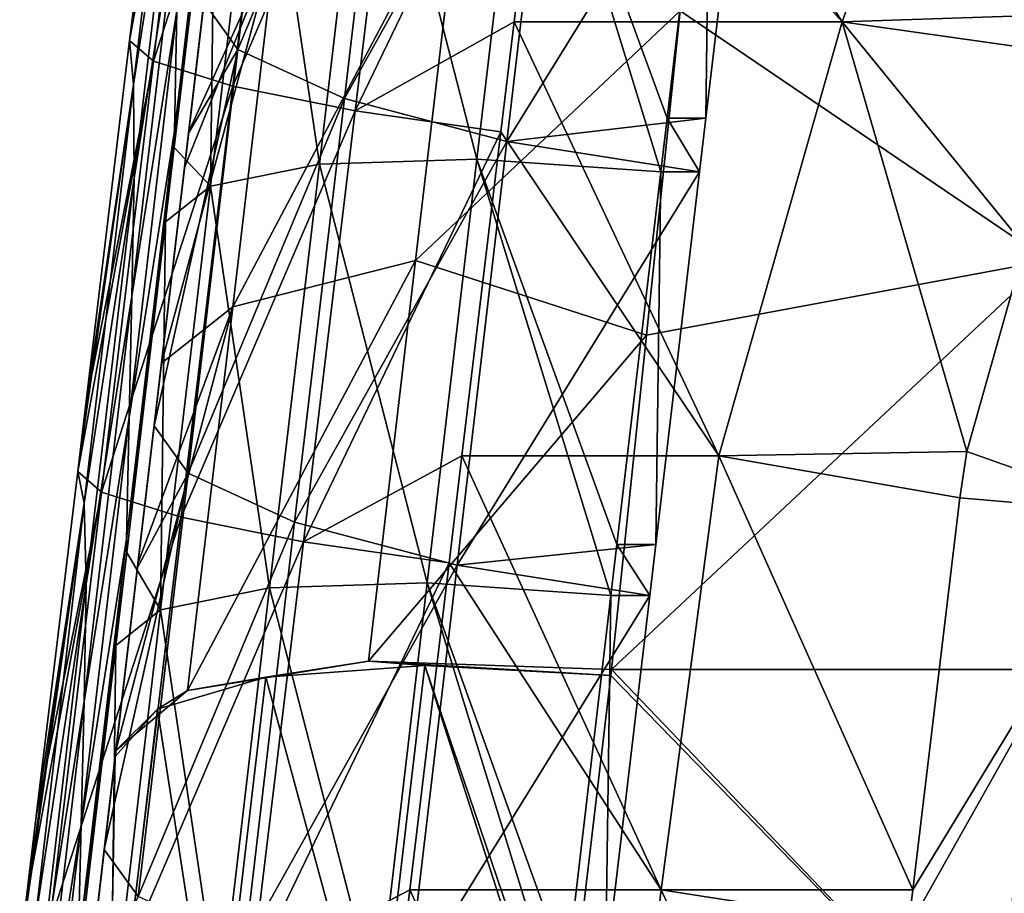
# Model space of a CAD drawing. Units: millimetres. Extents: x -115 to 115, y -15 to 105.
# Drawn here: x -84 to -76, y 78 to 85 of the extents above; entities that cross this region are included whole.
import ezdxf

# ---------------------------------------------------------------- set-up
doc = ezdxf.new("R2010")
doc.units = ezdxf.units.MM
doc.header["$LTSCALE"] = 65.185185
for name, color, linetype in [('14', 7, 'CONTINUOUS'), ('15', 7, 'CONTINUOUS'), ('172', 7, 'CONTINUOUS'), ('173', 7, 'CONTINUOUS'), ('175', 7, 'CONTINUOUS'), ('196', 7, 'CONTINUOUS'), ('237', 7, 'CONTINUOUS'), ('238', 7, 'CONTINUOUS'), ('239', 7, 'CONTINUOUS'), ('82', 7, 'CONTINUOUS'), ('83', 7, 'CONTINUOUS'), ('9', 7, 'CONTINUOUS'), ('99', 7, 'CONTINUOUS')]:
    doc.layers.add(name, color=color, linetype=linetype)

msp = doc.modelspace()

# ---------------------------------------------------------------- linework, layer by layer
at = {"layer": '14', "linetype": 'Continuous'}
for points in [[(-79.4527, 76.535, 103.2807), (-75.9685, 76.535, 103.2807), (-79.0769, 79.7289, 102.3516), (-79.4527, 76.535, 103.2807)], [(-79.0769, 79.7289, 102.3516), (-75.9685, 76.535, 103.2807), (-79.0713, 79.7764, 102.3378), (-79.0769, 79.7289, 102.3516)], [(-79.0713, 79.7764, 102.3378), (-75.9685, 76.535, 103.2807), (-75.7142, 79.7765, 102.3378), (-79.0713, 79.7764, 102.3378)], [(-75.9685, 76.535, 103.2807), (-72.4842, 76.535, 103.2807), (-75.7142, 79.7765, 102.3378), (-75.9685, 76.535, 103.2807)]]:
    msp.add_3dface(points, dxfattribs=at)
at = {"layer": '15', "linetype": 'Continuous'}
for points in [[(-75.5713, 86.1996, 99.7563), (-78.5215, 85.0524, 100.3288), (-75.5713, 83.052, 101.2062), (-75.5713, 86.1996, 99.7563)], [(-78.5215, 85.0524, 100.3288), (-78.7921, 82.4556, 101.4396), (-75.5713, 83.052, 101.2062), (-78.5215, 85.0524, 100.3288)], [(-79.0713, 79.7764, 102.3378), (-75.7142, 79.7765, 102.3378), (-75.5713, 83.052, 101.2062), (-79.0713, 79.7764, 102.3378)], [(-78.7921, 82.4556, 101.4396), (-79.0713, 79.7764, 102.3378), (-75.5713, 83.052, 101.2062), (-78.7921, 82.4556, 101.4396)]]:
    msp.add_3dface(points, dxfattribs=at)
at = {"layer": '172', "linetype": 'Continuous'}
for points in [[(-78.627, 84.1943, 21.327), (-78.3153, 84.1943, 21.327), (-78.2785, 87.1562, 20.65), (-78.627, 84.1943, 21.327)], [(-78.3153, 84.1943, 21.327), (-77.9668, 87.1562, 20.65), (-78.2785, 87.1562, 20.65), (-78.3153, 84.1943, 21.327)], [(-78.6777, 83.763, 21.4256), (-78.366, 83.763, 21.4256), (-78.627, 84.1943, 21.327), (-78.6777, 83.763, 21.4256)], [(-78.366, 83.763, 21.4256), (-78.3153, 84.1943, 21.327), (-78.627, 84.1943, 21.327), (-78.366, 83.763, 21.4256)], [(-79.0288, 80.7788, 22.1077), (-78.7171, 80.7788, 22.1077), (-78.6777, 83.763, 21.4256), (-79.0288, 80.7788, 22.1077)], [(-78.7171, 80.7788, 22.1077), (-78.366, 83.763, 21.4256), (-78.6777, 83.763, 21.4256), (-78.7171, 80.7788, 22.1077)], [(-79.0769, 80.3698, 22.2012), (-78.7652, 80.3698, 22.2012), (-79.0288, 80.7788, 22.1077), (-79.0769, 80.3698, 22.2012)], [(-78.7652, 80.3698, 22.2012), (-78.7171, 80.7788, 22.1077), (-79.0288, 80.7788, 22.1077), (-78.7652, 80.3698, 22.2012)], [(-79.4306, 77.3634, 22.8884), (-79.1189, 77.3634, 22.8884), (-79.0769, 80.3698, 22.2012), (-79.4306, 77.3634, 22.8884)], [(-79.1189, 77.3634, 22.8884), (-78.7652, 80.3698, 22.2012), (-79.0769, 80.3698, 22.2012), (-79.1189, 77.3634, 22.8884)]]:
    msp.add_3dface(points, dxfattribs=at)
at = {"layer": '173', "linetype": 'Continuous'}
for points in [[(-79.5424, 87.537, -3.9351), (-79.4334, 88.4427, -4.0457), (-77.224, 84.9651, -3.6207), (-79.5424, 87.537, -3.9351)], [(-79.4334, 88.4427, -4.0457), (-75.9797, 88.4427, -4.0457), (-77.224, 84.9651, -3.6207), (-79.4334, 88.4427, -4.0457)], [(-77.224, 84.9651, -3.6207), (-75.9797, 88.4427, -4.0457), (-74.6532, 85.052, -3.6313), (-77.224, 84.9651, -3.6207)], [(-79.8521, 84.9651, -3.6207), (-79.5424, 87.537, -3.9351), (-77.224, 84.9651, -3.6207), (-79.8521, 84.9651, -3.6207)], [(-77.224, 84.9651, -3.6207), (-74.6532, 85.052, -3.6313), (-74.9583, 84.6437, -3.5814), (-77.224, 84.9651, -3.6207)], [(-79.9581, 84.084, -3.513), (-79.8521, 84.9651, -3.6207), (-78.2117, 81.4874, -3.1956), (-79.9581, 84.084, -3.513)], [(-79.8521, 84.9651, -3.6207), (-77.224, 84.9651, -3.6207), (-78.2117, 81.4874, -3.1956), (-79.8521, 84.9651, -3.6207)], [(-78.2117, 81.4874, -3.1956), (-77.224, 84.9651, -3.6207), (-76.2239, 81.5233, -3.2), (-78.2117, 81.4874, -3.1956)], [(-77.224, 84.9651, -3.6207), (-74.9583, 84.6437, -3.5814), (-75.7586, 83.1685, -3.4011), (-77.224, 84.9651, -3.6207)], [(-76.2239, 81.5233, -3.2), (-77.224, 84.9651, -3.6207), (-75.7586, 83.1685, -3.4011), (-76.2239, 81.5233, -3.2)], [(-80.2708, 81.4874, -3.1956), (-79.9581, 84.084, -3.513), (-78.2117, 81.4874, -3.1956), (-80.2708, 81.4874, -3.1956)], [(-78.2117, 81.4874, -3.1956), (-76.2239, 81.5233, -3.2), (-76.2794, 81.1524, -3.1547), (-78.2117, 81.4874, -3.1956)], [(-80.2708, 81.4874, -3.1956), (-78.6736, 78.0098, -2.7706), (-80.3739, 80.6309, -3.0909), (-80.2708, 81.4874, -3.1956)], [(-80.2708, 81.4874, -3.1956), (-78.2117, 81.4874, -3.1956), (-78.6736, 78.0098, -2.7706), (-80.2708, 81.4874, -3.1956)], [(-78.6736, 78.0098, -2.7706), (-78.2117, 81.4874, -3.1956), (-76.6577, 78.0098, -2.7706), (-78.6736, 78.0098, -2.7706)], [(-78.2117, 81.4874, -3.1956), (-76.2794, 81.1524, -3.1547), (-76.6577, 78.0098, -2.7706), (-78.2117, 81.4874, -3.1956)], [(-80.6895, 78.0098, -2.7706), (-80.3739, 80.6309, -3.0909), (-78.6736, 78.0098, -2.7706), (-80.6895, 78.0098, -2.7706)], [(-80.6895, 78.0098, -2.7706), (-79.0923, 74.5322, -2.3455), (-80.7896, 77.1779, -2.6689), (-80.6895, 78.0098, -2.7706)], [(-80.6895, 78.0098, -2.7706), (-78.6736, 78.0098, -2.7706), (-79.0923, 74.5322, -2.3455), (-80.6895, 78.0098, -2.7706)], [(-79.0923, 74.5322, -2.3455), (-78.6736, 78.0098, -2.7706), (-77.0764, 74.5322, -2.3455), (-79.0923, 74.5322, -2.3455)], [(-78.6736, 78.0098, -2.7706), (-76.6577, 78.0098, -2.7706), (-76.6947, 77.7028, -2.7331), (-78.6736, 78.0098, -2.7706)], [(-77.0764, 74.5322, -2.3455), (-78.6736, 78.0098, -2.7706), (-76.6947, 77.7028, -2.7331), (-77.0764, 74.5322, -2.3455)]]:
    msp.add_3dface(points, dxfattribs=at)
at = {"layer": '175', "linetype": 'Continuous'}
for points in [[(-82.8931, 85.1596, -0.5002), (-82.9345, 84.8157, -0.4582), (-82.5089, 87.8152, 1.6672), (-82.8931, 85.1596, -0.5002)], [(-82.5089, 87.8152, 1.6672), (-82.9345, 84.8157, -0.4582), (-82.9033, 84.4626, 2.4335), (-82.5089, 87.8152, 1.6672)], [(-82.5089, 87.8152, 1.6672), (-82.9033, 84.4626, 2.4335), (-82.5162, 86.9643, 5.4506), (-82.5089, 87.8152, 1.6672)], [(-82.5757, 84.0906, 16.8742), (-82.1941, 87.2053, 16.7504), (-82.191, 87.3612, 16.1267), (-82.5757, 84.0906, 16.8742)], [(-82.5757, 84.0906, 16.8742), (-82.191, 87.3612, 16.1267), (-82.5553, 85.0538, 13.0652), (-82.5757, 84.0906, 16.8742)], [(-82.247, 86.7552, 16.8532), (-82.1941, 87.2053, 16.7504), (-82.5757, 84.0906, 16.8742), (-82.247, 86.7552, 16.8532)], [(-82.9033, 84.4626, 2.4335), (-82.8987, 83.7126, 6.1939), (-82.5162, 86.9643, 5.4506), (-82.9033, 84.4626, 2.4335)], [(-82.8987, 83.7126, 6.1939), (-82.5349, 86.0159, 9.2563), (-82.5162, 86.9643, 5.4506), (-82.8987, 83.7126, 6.1939)], [(-82.5759, 83.9595, 17.4923), (-82.247, 86.7552, 16.8532), (-82.5757, 84.0906, 16.8742), (-82.5759, 83.9595, 17.4923)], [(-82.9171, 82.7673, 9.9988), (-82.5553, 85.0538, 13.0652), (-82.5349, 86.0159, 9.2563), (-82.9171, 82.7673, 9.9988)], [(-82.9171, 82.7673, 9.9988), (-82.5349, 86.0159, 9.2563), (-82.8987, 83.7126, 6.1939), (-82.9171, 82.7673, 9.9988)], [(-82.9387, 81.7947, 13.8101), (-82.5757, 84.0906, 16.8742), (-82.5553, 85.0538, 13.0652), (-82.9387, 81.7947, 13.8101)], [(-82.9387, 81.7947, 13.8101), (-82.5553, 85.0538, 13.0652), (-82.9171, 82.7673, 9.9988), (-82.9387, 81.7947, 13.8101)], [(-82.9345, 84.8157, -0.4582), (-83.288, 81.8802, -0.0994), (-82.9033, 84.4626, 2.4335), (-82.9345, 84.8157, -0.4582)], [(-83.288, 81.8802, -0.0994), (-83.3503, 81.3627, -0.0361), (-82.9033, 84.4626, 2.4335), (-83.288, 81.8802, -0.0994)], [(-82.9033, 84.4626, 2.4335), (-83.3503, 81.3627, -0.0361), (-83.2978, 81.1101, 3.1998), (-82.9033, 84.4626, 2.4335)], [(-82.9033, 84.4626, 2.4335), (-83.2978, 81.1101, 3.1998), (-82.8987, 83.7126, 6.1939), (-82.9033, 84.4626, 2.4335)], [(-82.9605, 80.8199, 17.6218), (-82.5759, 83.9595, 17.4923), (-82.5757, 84.0906, 16.8742), (-82.9605, 80.8199, 17.6218)], [(-82.9605, 80.8199, 17.6218), (-82.5757, 84.0906, 16.8742), (-82.9387, 81.7947, 13.8101), (-82.9605, 80.8199, 17.6218)], [(-82.6462, 83.3621, 17.6288), (-82.5759, 83.9595, 17.4923), (-82.9605, 80.8199, 17.6218), (-82.6462, 83.3621, 17.6288)], [(-83.2978, 81.1101, 3.1998), (-83.2813, 80.4609, 6.9371), (-82.8987, 83.7126, 6.1939), (-83.2978, 81.1101, 3.1998)], [(-83.2813, 80.4609, 6.9371), (-82.9171, 82.7673, 9.9988), (-82.8987, 83.7126, 6.1939), (-83.2813, 80.4609, 6.9371)], [(-82.9578, 80.7136, 18.2342), (-82.6462, 83.3621, 17.6288), (-82.9605, 80.8199, 17.6218), (-82.9578, 80.7136, 18.2342)], [(-83.2993, 79.5187, 10.7414), (-82.9387, 81.7947, 13.8101), (-82.9171, 82.7673, 9.9988), (-83.2993, 79.5187, 10.7414)], [(-83.2993, 79.5187, 10.7414), (-82.9171, 82.7673, 9.9988), (-83.2813, 80.4609, 6.9371), (-83.2993, 79.5187, 10.7414)], [(-83.3221, 78.5356, 14.555), (-82.9605, 80.8199, 17.6218), (-82.9387, 81.7947, 13.8101), (-83.3221, 78.5356, 14.555)], [(-83.3221, 78.5356, 14.555), (-82.9387, 81.7947, 13.8101), (-83.2993, 79.5187, 10.7414), (-83.3221, 78.5356, 14.555)], [(-83.3503, 81.3627, -0.0361), (-83.6828, 78.6008, 0.3015), (-83.2978, 81.1101, 3.1998), (-83.3503, 81.3627, -0.0361)], [(-83.766, 77.9096, 0.3859), (-83.8153, 77.5, 0.436), (-83.2978, 81.1101, 3.1998), (-83.766, 77.9096, 0.3859)], [(-83.2978, 81.1101, 3.1998), (-83.8153, 77.5, 0.436), (-83.6922, 77.7576, 3.9661), (-83.2978, 81.1101, 3.1998)], [(-83.6828, 78.6008, 0.3015), (-83.766, 77.9096, 0.3859), (-83.2978, 81.1101, 3.1998), (-83.6828, 78.6008, 0.3015)], [(-83.2978, 81.1101, 3.1998), (-83.6922, 77.7576, 3.9661), (-83.2813, 80.4609, 6.9371), (-83.2978, 81.1101, 3.1998)], [(-83.3453, 77.5493, 18.3694), (-82.9578, 80.7136, 18.2342), (-82.9605, 80.8199, 17.6218), (-83.3453, 77.5493, 18.3694)], [(-83.3453, 77.5493, 18.3694), (-82.9605, 80.8199, 17.6218), (-83.3221, 78.5356, 14.555), (-83.3453, 77.5493, 18.3694)], [(-83.0454, 79.9689, 18.4044), (-82.9578, 80.7136, 18.2342), (-83.3453, 77.5493, 18.3694), (-83.0454, 79.9689, 18.4044)], [(-83.6922, 77.7576, 3.9661), (-83.6639, 77.2091, 7.6804), (-83.2813, 80.4609, 6.9371), (-83.6922, 77.7576, 3.9661)], [(-83.6639, 77.2091, 7.6804), (-83.2993, 79.5187, 10.7414), (-83.2813, 80.4609, 6.9371), (-83.6639, 77.2091, 7.6804)], [(-83.3397, 77.4678, 18.9761), (-83.0454, 79.9689, 18.4044), (-83.3453, 77.5493, 18.3694), (-83.3397, 77.4678, 18.9761)], [(-83.6815, 76.2701, 11.4839), (-83.3221, 78.5356, 14.555), (-83.2993, 79.5187, 10.7414), (-83.6815, 76.2701, 11.4839)], [(-83.6815, 76.2701, 11.4839), (-83.2993, 79.5187, 10.7414), (-83.6639, 77.2091, 7.6804), (-83.6815, 76.2701, 11.4839)], [(-83.7055, 75.2765, 15.3), (-83.3453, 77.5493, 18.3694), (-83.3221, 78.5356, 14.555), (-83.7055, 75.2765, 15.3)], [(-83.7055, 75.2765, 15.3), (-83.3221, 78.5356, 14.555), (-83.6815, 76.2701, 11.4839), (-83.7055, 75.2765, 15.3)]]:
    msp.add_3dface(points, dxfattribs=at)
at = {"layer": '196', "linetype": 'Continuous'}
for points in [[(-81.8874, 87.0415, 18.2909), (-81.4132, 83.8241, 20.2848), (-81.014, 87.2173, 19.5092), (-81.8874, 87.0415, 18.2909)], [(-81.4132, 83.8241, 20.2848), (-80.1503, 83.8642, 21.1104), (-81.014, 87.2173, 19.5092), (-81.4132, 83.8241, 20.2848)], [(-81.014, 87.2173, 19.5092), (-80.1503, 83.8642, 21.1104), (-79.7511, 87.2574, 20.3348), (-81.014, 87.2173, 19.5092)], [(-80.1503, 83.8642, 21.1104), (-78.6777, 83.763, 21.4256), (-79.7511, 87.2574, 20.3348), (-80.1503, 83.8642, 21.1104)], [(-78.6777, 83.763, 21.4256), (-78.627, 84.1943, 21.327), (-79.7511, 87.2574, 20.3348), (-78.6777, 83.763, 21.4256)], [(-78.627, 84.1943, 21.327), (-78.2785, 87.1562, 20.65), (-79.7511, 87.2574, 20.3348), (-78.627, 84.1943, 21.327)], [(-82.247, 86.7552, 16.8532), (-82.2866, 83.6484, 19.0665), (-81.8874, 87.0415, 18.2909), (-82.247, 86.7552, 16.8532)], [(-82.2866, 83.6484, 19.0665), (-81.4132, 83.8241, 20.2848), (-81.8874, 87.0415, 18.2909), (-82.2866, 83.6484, 19.0665)], [(-82.247, 86.7552, 16.8532), (-82.5759, 83.9595, 17.4923), (-82.2866, 83.6484, 19.0665), (-82.247, 86.7552, 16.8532)], [(-82.5759, 83.9595, 17.4923), (-82.6462, 83.3621, 17.6288), (-82.2866, 83.6484, 19.0665), (-82.5759, 83.9595, 17.4923)], [(-82.2866, 83.6484, 19.0665), (-81.8124, 80.4309, 21.0604), (-81.4132, 83.8241, 20.2848), (-82.2866, 83.6484, 19.0665)], [(-81.8124, 80.4309, 21.0604), (-80.5495, 80.471, 21.8859), (-81.4132, 83.8241, 20.2848), (-81.8124, 80.4309, 21.0604)], [(-81.4132, 83.8241, 20.2848), (-80.5495, 80.471, 21.8859), (-80.1503, 83.8642, 21.1104), (-81.4132, 83.8241, 20.2848)], [(-80.5495, 80.471, 21.8859), (-79.0769, 80.3698, 22.2012), (-80.1503, 83.8642, 21.1104), (-80.5495, 80.471, 21.8859)], [(-79.0769, 80.3698, 22.2012), (-79.0288, 80.7788, 22.1077), (-80.1503, 83.8642, 21.1104), (-79.0769, 80.3698, 22.2012)], [(-79.0288, 80.7788, 22.1077), (-78.6777, 83.763, 21.4256), (-80.1503, 83.8642, 21.1104), (-79.0288, 80.7788, 22.1077)], [(-82.6462, 83.3621, 17.6288), (-82.6858, 80.2552, 19.8421), (-82.2866, 83.6484, 19.0665), (-82.6462, 83.3621, 17.6288)], [(-82.6858, 80.2552, 19.8421), (-81.8124, 80.4309, 21.0604), (-82.2866, 83.6484, 19.0665), (-82.6858, 80.2552, 19.8421)], [(-82.6462, 83.3621, 17.6288), (-82.9578, 80.7136, 18.2342), (-82.6858, 80.2552, 19.8421), (-82.6462, 83.3621, 17.6288)], [(-82.9578, 80.7136, 18.2342), (-83.0454, 79.9689, 18.4044), (-82.6858, 80.2552, 19.8421), (-82.9578, 80.7136, 18.2342)], [(-82.6858, 80.2552, 19.8421), (-82.2116, 77.0377, 21.836), (-81.8124, 80.4309, 21.0604), (-82.6858, 80.2552, 19.8421)], [(-82.2116, 77.0377, 21.836), (-80.9487, 77.0779, 22.6615), (-81.8124, 80.4309, 21.0604), (-82.2116, 77.0377, 21.836)], [(-81.8124, 80.4309, 21.0604), (-80.9487, 77.0779, 22.6615), (-80.5495, 80.471, 21.8859), (-81.8124, 80.4309, 21.0604)], [(-80.9487, 77.0779, 22.6615), (-79.4761, 76.9767, 22.9768), (-80.5495, 80.471, 21.8859), (-80.9487, 77.0779, 22.6615)], [(-79.4761, 76.9767, 22.9768), (-79.4306, 77.3634, 22.8884), (-80.5495, 80.471, 21.8859), (-79.4761, 76.9767, 22.9768)], [(-79.4306, 77.3634, 22.8884), (-79.0769, 80.3698, 22.2012), (-80.5495, 80.471, 21.8859), (-79.4306, 77.3634, 22.8884)], [(-83.0454, 79.9689, 18.4044), (-83.085, 76.862, 20.6176), (-82.6858, 80.2552, 19.8421), (-83.0454, 79.9689, 18.4044)], [(-83.085, 76.862, 20.6176), (-82.2116, 77.0377, 21.836), (-82.6858, 80.2552, 19.8421), (-83.085, 76.862, 20.6176)], [(-83.0454, 79.9689, 18.4044), (-83.3397, 77.4678, 18.9761), (-83.085, 76.862, 20.6176), (-83.0454, 79.9689, 18.4044)]]:
    msp.add_3dface(points, dxfattribs=at)
at = {"layer": '237', "linetype": 'Continuous'}
for points in [[(-76.6577, 78.0098, -2.7706), (-76.2794, 81.1524, -3.1547), (-74.8248, 81.0262, -2.7544), (-76.6577, 78.0098, -2.7706)], [(-76.6947, 77.7028, -2.7331), (-76.6577, 78.0098, -2.7706), (-74.8248, 81.0262, -2.7544), (-76.6947, 77.7028, -2.7331)], [(-75.5826, 77.5972, -2.5016), (-76.6947, 77.7028, -2.7331), (-74.8248, 81.0262, -2.7544), (-75.5826, 77.5972, -2.5016)]]:
    msp.add_3dface(points, dxfattribs=at)
at = {"layer": '238', "linetype": 'Continuous'}
for points in [[(-76.2239, 81.5233, -3.2), (-75.7586, 83.1685, -3.4011), (-74.8248, 81.0262, -2.7544), (-76.2239, 81.5233, -3.2)], [(-76.2794, 81.1524, -3.1547), (-76.2239, 81.5233, -3.2), (-74.8248, 81.0262, -2.7544), (-76.2794, 81.1524, -3.1547)]]:
    msp.add_3dface(points, dxfattribs=at)
at = {"layer": '239', "linetype": 'Continuous'}
for points in [[(-82.9345, 84.8157, -0.4582), (-82.8931, 85.1596, -0.5002), (-82.3277, 88.1024, -2.0534), (-82.9345, 84.8157, -0.4582)], [(-82.9345, 84.8157, -0.4582), (-82.3277, 88.1024, -2.0534), (-82.7434, 84.6493, -1.6313), (-82.9345, 84.8157, -0.4582)], [(-82.3277, 88.1024, -2.0534), (-81.6908, 87.9037, -3.0511), (-82.7434, 84.6493, -1.6313), (-82.3277, 88.1024, -2.0534)], [(-82.7434, 84.6493, -1.6313), (-81.6908, 87.9037, -3.0511), (-82.1065, 84.4507, -2.629), (-82.7434, 84.6493, -1.6313)], [(-81.6908, 87.9037, -3.0511), (-80.71, 87.7047, -3.7137), (-82.1065, 84.4507, -2.629), (-81.6908, 87.9037, -3.0511)], [(-82.1065, 84.4507, -2.629), (-80.71, 87.7047, -3.7137), (-81.1258, 84.2516, -3.2916), (-82.1065, 84.4507, -2.629)], [(-80.71, 87.7047, -3.7137), (-79.5424, 87.537, -3.9351), (-81.1258, 84.2516, -3.2916), (-80.71, 87.7047, -3.7137)], [(-79.5424, 87.537, -3.9351), (-79.8521, 84.9651, -3.6207), (-81.1258, 84.2516, -3.2916), (-79.5424, 87.537, -3.9351)], [(-79.8521, 84.9651, -3.6207), (-79.9581, 84.084, -3.513), (-81.1258, 84.2516, -3.2916), (-79.8521, 84.9651, -3.6207)], [(-83.288, 81.8802, -0.0994), (-82.9345, 84.8157, -0.4582), (-82.7434, 84.6493, -1.6313), (-83.288, 81.8802, -0.0994)], [(-83.3503, 81.3627, -0.0361), (-83.288, 81.8802, -0.0994), (-82.7434, 84.6493, -1.6313), (-83.3503, 81.3627, -0.0361)], [(-83.3503, 81.3627, -0.0361), (-82.7434, 84.6493, -1.6313), (-83.1592, 81.1963, -1.2093), (-83.3503, 81.3627, -0.0361)], [(-82.7434, 84.6493, -1.6313), (-82.1065, 84.4507, -2.629), (-83.1592, 81.1963, -1.2093), (-82.7434, 84.6493, -1.6313)], [(-83.1592, 81.1963, -1.2093), (-82.1065, 84.4507, -2.629), (-82.5223, 80.9976, -2.207), (-83.1592, 81.1963, -1.2093)], [(-82.1065, 84.4507, -2.629), (-81.1258, 84.2516, -3.2916), (-82.5223, 80.9976, -2.207), (-82.1065, 84.4507, -2.629)], [(-82.5223, 80.9976, -2.207), (-81.1258, 84.2516, -3.2916), (-81.5415, 80.7986, -2.8696), (-82.5223, 80.9976, -2.207)], [(-81.1258, 84.2516, -3.2916), (-79.9581, 84.084, -3.513), (-81.5415, 80.7986, -2.8696), (-81.1258, 84.2516, -3.2916)], [(-79.9581, 84.084, -3.513), (-80.2708, 81.4874, -3.1956), (-81.5415, 80.7986, -2.8696), (-79.9581, 84.084, -3.513)], [(-80.2708, 81.4874, -3.1956), (-80.3739, 80.6309, -3.0909), (-81.5415, 80.7986, -2.8696), (-80.2708, 81.4874, -3.1956)], [(-83.6828, 78.6008, 0.3015), (-83.3503, 81.3627, -0.0361), (-83.1592, 81.1963, -1.2093), (-83.6828, 78.6008, 0.3015)], [(-83.766, 77.9096, 0.3859), (-83.6828, 78.6008, 0.3015), (-83.1592, 81.1963, -1.2093), (-83.766, 77.9096, 0.3859)], [(-83.766, 77.9096, 0.3859), (-83.1592, 81.1963, -1.2093), (-83.5749, 77.7432, -0.7872), (-83.766, 77.9096, 0.3859)], [(-83.1592, 81.1963, -1.2093), (-82.5223, 80.9976, -2.207), (-83.5749, 77.7432, -0.7872), (-83.1592, 81.1963, -1.2093)], [(-83.5749, 77.7432, -0.7872), (-82.5223, 80.9976, -2.207), (-82.938, 77.5446, -1.7849), (-83.5749, 77.7432, -0.7872)], [(-82.5223, 80.9976, -2.207), (-81.5415, 80.7986, -2.8696), (-82.938, 77.5446, -1.7849), (-82.5223, 80.9976, -2.207)], [(-82.938, 77.5446, -1.7849), (-81.5415, 80.7986, -2.8696), (-81.9573, 77.3455, -2.4475), (-82.938, 77.5446, -1.7849)], [(-81.5415, 80.7986, -2.8696), (-80.3739, 80.6309, -3.0909), (-81.9573, 77.3455, -2.4475), (-81.5415, 80.7986, -2.8696)], [(-80.3739, 80.6309, -3.0909), (-80.6895, 78.0098, -2.7706), (-81.9573, 77.3455, -2.4475), (-80.3739, 80.6309, -3.0909)], [(-80.6895, 78.0098, -2.7706), (-80.7896, 77.1779, -2.6689), (-81.9573, 77.3455, -2.4475), (-80.6895, 78.0098, -2.7706)]]:
    msp.add_3dface(points, dxfattribs=at)
at = {"layer": '82', "linetype": 'Continuous'}
for points in [[(-81.7603, 85.6358, 97.9612), (-82.1079, 82.6807, 99.3209), (-80.2791, 86.1369, 99.2564), (-81.7603, 85.6358, 97.9612)], [(-80.2791, 86.1369, 99.2564), (-82.1079, 82.6807, 99.3209), (-80.642, 83.0523, 100.6757), (-80.2791, 86.1369, 99.2564)], [(-78.5215, 85.0524, 100.3288), (-80.2791, 86.1369, 99.2564), (-80.642, 83.0523, 100.6757), (-78.5215, 85.0524, 100.3288)], [(-82.2513, 85.8637, 95.6372), (-82.4606, 84.0847, 96.5799), (-81.7603, 85.6358, 97.9612), (-82.2513, 85.8637, 95.6372)], [(-82.4942, 83.7994, 96.7176), (-82.6789, 82.2295, 97.4128), (-81.7603, 85.6358, 97.9612), (-82.4942, 83.7994, 96.7176)], [(-81.7603, 85.6358, 97.9612), (-82.6789, 82.2295, 97.4128), (-82.1079, 82.6807, 99.3209), (-81.7603, 85.6358, 97.9612)], [(-82.4606, 84.0847, 96.5799), (-82.4942, 83.7994, 96.7176), (-81.7603, 85.6358, 97.9612), (-82.4606, 84.0847, 96.5799)], [(-78.7921, 82.4556, 101.4396), (-78.5215, 85.0524, 100.3288), (-80.642, 83.0523, 100.6757), (-78.7921, 82.4556, 101.4396)], [(-82.1079, 82.6807, 99.3209), (-82.4695, 79.6074, 100.382), (-80.642, 83.0523, 100.6757), (-82.1079, 82.6807, 99.3209)], [(-80.642, 83.0523, 100.6757), (-82.4695, 79.6074, 100.382), (-81.0193, 79.8444, 101.7834), (-80.642, 83.0523, 100.6757)], [(-78.7921, 82.4556, 101.4396), (-80.642, 83.0523, 100.6757), (-81.0193, 79.8444, 101.7834), (-78.7921, 82.4556, 101.4396)], [(-82.8676, 80.6252, 98.0194), (-83.0439, 79.1266, 98.497), (-82.1079, 82.6807, 99.3209), (-82.8676, 80.6252, 98.0194)], [(-82.1079, 82.6807, 99.3209), (-83.0439, 79.1266, 98.497), (-82.4695, 79.6074, 100.382), (-82.1079, 82.6807, 99.3209)], [(-82.6789, 82.2295, 97.4128), (-82.8676, 80.6252, 98.0194), (-82.1079, 82.6807, 99.3209), (-82.6789, 82.2295, 97.4128)], [(-79.0713, 79.7764, 102.3378), (-78.7921, 82.4556, 101.4396), (-81.0193, 79.8444, 101.7834), (-79.0713, 79.7764, 102.3378)]]:
    msp.add_3dface(points, dxfattribs=at)
at = {"layer": '83', "linetype": 'Continuous'}
for points in [[(-81.0193, 79.8444, 101.7834), (-82.4695, 79.6074, 100.382), (-81.8412, 79.7144, 101.1834), (-81.0193, 79.8444, 101.7834)], [(-81.0193, 79.8444, 101.7834), (-81.8412, 79.7144, 101.1834), (-80.568, 79.8091, 102.024), (-81.0193, 79.8444, 101.7834)], [(-81.8412, 79.7144, 101.1834), (-80.9612, 76.4664, 102.9965), (-80.568, 79.8091, 102.024), (-81.8412, 79.7144, 101.1834)], [(-79.0769, 79.7289, 102.3516), (-79.0713, 79.7764, 102.3378), (-81.0193, 79.8444, 101.7834), (-79.0769, 79.7289, 102.3516)], [(-79.0769, 79.7289, 102.3516), (-81.0193, 79.8444, 101.7834), (-80.568, 79.8091, 102.024), (-79.0769, 79.7289, 102.3516)], [(-80.9612, 76.4664, 102.9965), (-79.4702, 76.3861, 103.324), (-80.568, 79.8091, 102.024), (-80.9612, 76.4664, 102.9965)], [(-79.4702, 76.3861, 103.324), (-79.4527, 76.535, 103.2807), (-80.568, 79.8091, 102.024), (-79.4702, 76.3861, 103.324)], [(-79.4527, 76.535, 103.2807), (-79.0769, 79.7289, 102.3516), (-80.568, 79.8091, 102.024), (-79.4527, 76.535, 103.2807)], [(-82.4695, 79.6074, 100.382), (-82.7107, 79.4586, 99.9523), (-81.8412, 79.7144, 101.1834), (-82.4695, 79.6074, 100.382)], [(-82.7107, 79.4586, 99.9523), (-82.2345, 76.3716, 102.1558), (-81.8412, 79.7144, 101.1834), (-82.7107, 79.4586, 99.9523)], [(-82.2345, 76.3716, 102.1558), (-80.9612, 76.4664, 102.9965), (-81.8412, 79.7144, 101.1834), (-82.2345, 76.3716, 102.1558)], [(-82.4695, 79.6074, 100.382), (-83.0439, 79.1266, 98.497), (-82.7107, 79.4586, 99.9523), (-82.4695, 79.6074, 100.382)], [(-83.0495, 79.0791, 98.5108), (-83.104, 76.1158, 100.9248), (-82.7107, 79.4586, 99.9523), (-83.0495, 79.0791, 98.5108)], [(-83.104, 76.1158, 100.9248), (-82.2345, 76.3716, 102.1558), (-82.7107, 79.4586, 99.9523), (-83.104, 76.1158, 100.9248)], [(-83.0439, 79.1266, 98.497), (-83.0495, 79.0791, 98.5108), (-82.7107, 79.4586, 99.9523), (-83.0439, 79.1266, 98.497)], [(-83.0495, 79.0791, 98.5108), (-83.2807, 77.1143, 99.0823), (-83.104, 76.1158, 100.9248), (-83.0495, 79.0791, 98.5108)]]:
    msp.add_3dface(points, dxfattribs=at)
at = {"layer": '9', "linetype": 'Continuous'}
for points in [[(-82.462, 84.0733, 93.1782), (-82.4606, 84.0847, 96.5799), (-82.0498, 87.5767, 94.5818), (-82.462, 84.0733, 93.1782)], [(-82.0526, 87.5528, 91.0537), (-82.462, 84.0733, 93.1782), (-82.0498, 87.5767, 94.5818), (-82.0526, 87.5528, 91.0537)], [(-82.462, 84.0733, 25.5647), (-82.462, 84.0733, 28.9453), (-82.0526, 87.5528, 28.258), (-82.462, 84.0733, 25.5647)], [(-82.462, 84.0733, 25.5647), (-82.0526, 87.5528, 28.258), (-82.3386, 85.1217, 25.325), (-82.462, 84.0733, 25.5647)], [(-82.462, 84.0733, 28.9453), (-82.462, 84.0733, 32.326), (-82.0526, 87.5528, 31.7466), (-82.462, 84.0733, 28.9453)], [(-82.0526, 87.5528, 28.258), (-82.462, 84.0733, 28.9453), (-82.0526, 87.5528, 31.7466), (-82.0526, 87.5528, 28.258)], [(-82.462, 84.0733, 32.326), (-82.462, 84.0733, 35.7067), (-82.0526, 87.5528, 35.2353), (-82.462, 84.0733, 32.326)], [(-82.0526, 87.5528, 31.7466), (-82.462, 84.0733, 32.326), (-82.0526, 87.5528, 35.2353), (-82.0526, 87.5528, 31.7466)], [(-82.462, 84.0733, 35.7067), (-82.462, 84.0733, 39.0874), (-82.0526, 87.5528, 38.7239), (-82.462, 84.0733, 35.7067)], [(-82.0526, 87.5528, 35.2353), (-82.462, 84.0733, 35.7067), (-82.0526, 87.5528, 38.7239), (-82.0526, 87.5528, 35.2353)], [(-82.462, 84.0733, 39.0874), (-82.462, 84.0733, 42.468), (-82.0526, 87.5528, 42.2126), (-82.462, 84.0733, 39.0874)], [(-82.0526, 87.5528, 38.7239), (-82.462, 84.0733, 39.0874), (-82.0526, 87.5528, 42.2126), (-82.0526, 87.5528, 38.7239)], [(-82.462, 84.0733, 42.468), (-82.462, 84.0733, 45.8487), (-82.0526, 87.5528, 45.7012), (-82.462, 84.0733, 42.468)], [(-82.0526, 87.5528, 42.2126), (-82.462, 84.0733, 42.468), (-82.0526, 87.5528, 45.7012), (-82.0526, 87.5528, 42.2126)], [(-82.462, 84.0733, 45.8487), (-82.462, 84.0733, 49.2294), (-82.0526, 87.5528, 49.1899), (-82.462, 84.0733, 45.8487)], [(-82.0526, 87.5528, 45.7012), (-82.462, 84.0733, 45.8487), (-82.0526, 87.5528, 49.1899), (-82.0526, 87.5528, 45.7012)], [(-82.462, 84.0733, 49.2294), (-82.462, 84.0733, 52.6101), (-82.0526, 87.5528, 49.1899), (-82.462, 84.0733, 49.2294)], [(-82.462, 84.0733, 52.6101), (-82.462, 84.0733, 55.9907), (-82.0526, 87.5528, 52.6785), (-82.462, 84.0733, 52.6101)], [(-82.0526, 87.5528, 49.1899), (-82.462, 84.0733, 52.6101), (-82.0526, 87.5528, 52.6785), (-82.0526, 87.5528, 49.1899)], [(-82.462, 84.0733, 55.9907), (-82.462, 84.0733, 59.3714), (-82.0526, 87.5528, 56.1672), (-82.462, 84.0733, 55.9907)], [(-82.0526, 87.5528, 52.6785), (-82.462, 84.0733, 55.9907), (-82.0526, 87.5528, 56.1672), (-82.0526, 87.5528, 52.6785)], [(-82.462, 84.0733, 59.3714), (-82.462, 84.0733, 62.7521), (-82.0526, 87.5528, 59.6558), (-82.462, 84.0733, 59.3714)], [(-82.0526, 87.5528, 56.1672), (-82.462, 84.0733, 59.3714), (-82.0526, 87.5528, 59.6558), (-82.0526, 87.5528, 56.1672)], [(-82.462, 84.0733, 62.7521), (-82.462, 84.0733, 66.1328), (-82.0526, 87.5528, 63.1445), (-82.462, 84.0733, 62.7521)], [(-82.0526, 87.5528, 59.6558), (-82.462, 84.0733, 62.7521), (-82.0526, 87.5528, 63.1445), (-82.0526, 87.5528, 59.6558)], [(-82.462, 84.0733, 66.1328), (-82.462, 84.0733, 69.5134), (-82.0526, 87.5528, 66.6331), (-82.462, 84.0733, 66.1328)], [(-82.0526, 87.5528, 63.1445), (-82.462, 84.0733, 66.1328), (-82.0526, 87.5528, 66.6331), (-82.0526, 87.5528, 63.1445)], [(-82.462, 84.0733, 69.5134), (-82.462, 84.0733, 72.8941), (-82.0526, 87.5528, 70.1218), (-82.462, 84.0733, 69.5134)], [(-82.0526, 87.5528, 66.6331), (-82.462, 84.0733, 69.5134), (-82.0526, 87.5528, 70.1218), (-82.0526, 87.5528, 66.6331)], [(-82.462, 84.0733, 72.8941), (-82.462, 84.0733, 76.2748), (-82.0526, 87.5528, 73.6104), (-82.462, 84.0733, 72.8941)], [(-82.0526, 87.5528, 70.1218), (-82.462, 84.0733, 72.8941), (-82.0526, 87.5528, 73.6104), (-82.0526, 87.5528, 70.1218)], [(-82.462, 84.0733, 76.2748), (-82.462, 84.0733, 79.6555), (-82.0526, 87.5528, 77.0991), (-82.462, 84.0733, 76.2748)], [(-82.0526, 87.5528, 73.6104), (-82.462, 84.0733, 76.2748), (-82.0526, 87.5528, 77.0991), (-82.0526, 87.5528, 73.6104)], [(-82.462, 84.0733, 79.6555), (-82.462, 84.0733, 83.0362), (-82.0526, 87.5528, 80.5877), (-82.462, 84.0733, 79.6555)], [(-82.0526, 87.5528, 77.0991), (-82.462, 84.0733, 79.6555), (-82.0526, 87.5528, 80.5877), (-82.0526, 87.5528, 77.0991)], [(-82.462, 84.0733, 83.0362), (-82.462, 84.0733, 86.4168), (-82.0526, 87.5528, 84.0764), (-82.462, 84.0733, 83.0362)], [(-82.0526, 87.5528, 80.5877), (-82.462, 84.0733, 83.0362), (-82.0526, 87.5528, 84.0764), (-82.0526, 87.5528, 80.5877)], [(-82.462, 84.0733, 86.4168), (-82.462, 84.0733, 89.7975), (-82.0526, 87.5528, 87.565), (-82.462, 84.0733, 86.4168)], [(-82.0526, 87.5528, 84.0764), (-82.462, 84.0733, 86.4168), (-82.0526, 87.5528, 87.565), (-82.0526, 87.5528, 84.0764)], [(-82.462, 84.0733, 89.7975), (-82.462, 84.0733, 93.1782), (-82.0526, 87.5528, 91.0537), (-82.462, 84.0733, 89.7975)], [(-82.0526, 87.5528, 87.565), (-82.462, 84.0733, 89.7975), (-82.0526, 87.5528, 91.0537), (-82.0526, 87.5528, 87.565)], [(-82.0498, 87.5767, 94.5818), (-82.4606, 84.0847, 96.5799), (-82.2513, 85.8637, 95.6372), (-82.0498, 87.5767, 94.5818)], [(-82.8713, 80.5938, 94.5298), (-82.8676, 80.6252, 98.0194), (-82.4606, 84.0847, 96.5799), (-82.8713, 80.5938, 94.5298)], [(-82.462, 84.0733, 93.1782), (-82.8713, 80.5938, 94.5298), (-82.4606, 84.0847, 96.5799), (-82.462, 84.0733, 93.1782)], [(-82.8713, 80.5938, 26.36), (-82.8713, 80.5938, 29.7685), (-82.462, 84.0733, 28.9453), (-82.8713, 80.5938, 26.36)], [(-82.7378, 81.7285, 26.1006), (-82.8713, 80.5938, 26.36), (-82.462, 84.0733, 28.9453), (-82.7378, 81.7285, 26.1006)], [(-82.8713, 80.5938, 29.7685), (-82.8713, 80.5938, 33.1769), (-82.462, 84.0733, 32.326), (-82.8713, 80.5938, 29.7685)], [(-82.462, 84.0733, 28.9453), (-82.8713, 80.5938, 29.7685), (-82.462, 84.0733, 32.326), (-82.462, 84.0733, 28.9453)], [(-82.8713, 80.5938, 33.1769), (-82.8713, 80.5938, 36.5854), (-82.462, 84.0733, 35.7067), (-82.8713, 80.5938, 33.1769)], [(-82.462, 84.0733, 32.326), (-82.8713, 80.5938, 33.1769), (-82.462, 84.0733, 35.7067), (-82.462, 84.0733, 32.326)], [(-82.8713, 80.5938, 36.5854), (-82.8713, 80.5938, 39.9939), (-82.462, 84.0733, 39.0874), (-82.8713, 80.5938, 36.5854)], [(-82.462, 84.0733, 35.7067), (-82.8713, 80.5938, 36.5854), (-82.462, 84.0733, 39.0874), (-82.462, 84.0733, 35.7067)], [(-82.8713, 80.5938, 39.9939), (-82.8713, 80.5938, 43.4024), (-82.462, 84.0733, 42.468), (-82.8713, 80.5938, 39.9939)], [(-82.462, 84.0733, 39.0874), (-82.8713, 80.5938, 39.9939), (-82.462, 84.0733, 42.468), (-82.462, 84.0733, 39.0874)], [(-82.8713, 80.5938, 43.4024), (-82.8713, 80.5938, 46.8109), (-82.462, 84.0733, 45.8487), (-82.8713, 80.5938, 43.4024)], [(-82.462, 84.0733, 42.468), (-82.8713, 80.5938, 43.4024), (-82.462, 84.0733, 45.8487), (-82.462, 84.0733, 42.468)], [(-82.8713, 80.5938, 46.8109), (-82.8713, 80.5938, 50.2194), (-82.462, 84.0733, 49.2294), (-82.8713, 80.5938, 46.8109)], [(-82.462, 84.0733, 45.8487), (-82.8713, 80.5938, 46.8109), (-82.462, 84.0733, 49.2294), (-82.462, 84.0733, 45.8487)], [(-82.8713, 80.5938, 50.2194), (-82.8713, 80.5938, 53.6279), (-82.462, 84.0733, 52.6101), (-82.8713, 80.5938, 50.2194)], [(-82.462, 84.0733, 49.2294), (-82.8713, 80.5938, 50.2194), (-82.462, 84.0733, 52.6101), (-82.462, 84.0733, 49.2294)], [(-82.8713, 80.5938, 53.6279), (-82.8713, 80.5938, 57.0364), (-82.462, 84.0733, 55.9907), (-82.8713, 80.5938, 53.6279)], [(-82.462, 84.0733, 52.6101), (-82.8713, 80.5938, 53.6279), (-82.462, 84.0733, 55.9907), (-82.462, 84.0733, 52.6101)], [(-82.8713, 80.5938, 57.0364), (-82.8713, 80.5938, 60.4449), (-82.462, 84.0733, 59.3714), (-82.8713, 80.5938, 57.0364)], [(-82.462, 84.0733, 55.9907), (-82.8713, 80.5938, 57.0364), (-82.462, 84.0733, 59.3714), (-82.462, 84.0733, 55.9907)], [(-82.8713, 80.5938, 60.4449), (-82.8713, 80.5938, 63.8534), (-82.462, 84.0733, 62.7521), (-82.8713, 80.5938, 60.4449)], [(-82.462, 84.0733, 59.3714), (-82.8713, 80.5938, 60.4449), (-82.462, 84.0733, 62.7521), (-82.462, 84.0733, 59.3714)], [(-82.8713, 80.5938, 63.8534), (-82.8713, 80.5938, 67.2618), (-82.462, 84.0733, 66.1328), (-82.8713, 80.5938, 63.8534)], [(-82.462, 84.0733, 62.7521), (-82.8713, 80.5938, 63.8534), (-82.462, 84.0733, 66.1328), (-82.462, 84.0733, 62.7521)], [(-82.8713, 80.5938, 67.2618), (-82.8713, 80.5938, 70.6703), (-82.462, 84.0733, 69.5134), (-82.8713, 80.5938, 67.2618)], [(-82.462, 84.0733, 66.1328), (-82.8713, 80.5938, 67.2618), (-82.462, 84.0733, 69.5134), (-82.462, 84.0733, 66.1328)], [(-82.8713, 80.5938, 70.6703), (-82.8713, 80.5938, 74.0788), (-82.462, 84.0733, 72.8941), (-82.8713, 80.5938, 70.6703)], [(-82.462, 84.0733, 69.5134), (-82.8713, 80.5938, 70.6703), (-82.462, 84.0733, 72.8941), (-82.462, 84.0733, 69.5134)], [(-82.8713, 80.5938, 74.0788), (-82.8713, 80.5938, 77.4873), (-82.462, 84.0733, 76.2748), (-82.8713, 80.5938, 74.0788)], [(-82.462, 84.0733, 72.8941), (-82.8713, 80.5938, 74.0788), (-82.462, 84.0733, 76.2748), (-82.462, 84.0733, 72.8941)], [(-82.8713, 80.5938, 77.4873), (-82.8713, 80.5938, 80.8958), (-82.462, 84.0733, 79.6555), (-82.8713, 80.5938, 77.4873)], [(-82.462, 84.0733, 76.2748), (-82.8713, 80.5938, 77.4873), (-82.462, 84.0733, 79.6555), (-82.462, 84.0733, 76.2748)], [(-82.8713, 80.5938, 80.8958), (-82.8713, 80.5938, 84.3043), (-82.462, 84.0733, 83.0362), (-82.8713, 80.5938, 80.8958)], [(-82.462, 84.0733, 79.6555), (-82.8713, 80.5938, 80.8958), (-82.462, 84.0733, 83.0362), (-82.462, 84.0733, 79.6555)], [(-82.8713, 80.5938, 84.3043), (-82.8713, 80.5938, 87.7128), (-82.462, 84.0733, 86.4168), (-82.8713, 80.5938, 84.3043)], [(-82.462, 84.0733, 83.0362), (-82.8713, 80.5938, 84.3043), (-82.462, 84.0733, 86.4168), (-82.462, 84.0733, 83.0362)], [(-82.8713, 80.5938, 87.7128), (-82.8713, 80.5938, 91.1213), (-82.462, 84.0733, 89.7975), (-82.8713, 80.5938, 87.7128)], [(-82.462, 84.0733, 86.4168), (-82.8713, 80.5938, 87.7128), (-82.462, 84.0733, 89.7975), (-82.462, 84.0733, 86.4168)], [(-82.8713, 80.5938, 91.1213), (-82.8713, 80.5938, 94.5298), (-82.462, 84.0733, 93.1782), (-82.8713, 80.5938, 91.1213)], [(-82.462, 84.0733, 89.7975), (-82.8713, 80.5938, 91.1213), (-82.462, 84.0733, 93.1782), (-82.462, 84.0733, 89.7975)], [(-82.4606, 84.0847, 96.5799), (-82.8676, 80.6252, 98.0194), (-82.4942, 83.7994, 96.7176), (-82.4606, 84.0847, 96.5799)], [(-82.462, 84.0733, 25.5647), (-82.7378, 81.7285, 26.1006), (-82.462, 84.0733, 28.9453), (-82.462, 84.0733, 25.5647)], [(-82.4942, 83.7994, 96.7176), (-82.8676, 80.6252, 98.0194), (-82.6789, 82.2295, 97.4128), (-82.4942, 83.7994, 96.7176)], [(-83.2807, 77.1143, 95.6572), (-83.2807, 77.1143, 99.0823), (-82.8676, 80.6252, 98.0194), (-83.2807, 77.1143, 95.6572)], [(-82.8713, 80.5938, 94.5298), (-83.2807, 77.1143, 95.6572), (-82.8676, 80.6252, 98.0194), (-82.8713, 80.5938, 94.5298)], [(-83.2807, 77.1143, 99.0823), (-83.0495, 79.0791, 98.5108), (-82.8676, 80.6252, 98.0194), (-83.2807, 77.1143, 99.0823)], [(-83.2807, 77.1143, 27.1553), (-83.2807, 77.1143, 30.5804), (-82.8713, 80.5938, 29.7685), (-83.2807, 77.1143, 27.1553)], [(-83.137, 78.3353, 26.8762), (-83.2807, 77.1143, 27.1553), (-82.8713, 80.5938, 29.7685), (-83.137, 78.3353, 26.8762)], [(-83.2807, 77.1143, 30.5804), (-83.2807, 77.1143, 34.0055), (-82.8713, 80.5938, 33.1769), (-83.2807, 77.1143, 30.5804)], [(-82.8713, 80.5938, 29.7685), (-83.2807, 77.1143, 30.5804), (-82.8713, 80.5938, 33.1769), (-82.8713, 80.5938, 29.7685)], [(-83.2807, 77.1143, 34.0055), (-83.2807, 77.1143, 37.4306), (-82.8713, 80.5938, 36.5854), (-83.2807, 77.1143, 34.0055)], [(-82.8713, 80.5938, 33.1769), (-83.2807, 77.1143, 34.0055), (-82.8713, 80.5938, 36.5854), (-82.8713, 80.5938, 33.1769)], [(-83.2807, 77.1143, 37.4306), (-83.2807, 77.1143, 40.8557), (-82.8713, 80.5938, 39.9939), (-83.2807, 77.1143, 37.4306)], [(-82.8713, 80.5938, 36.5854), (-83.2807, 77.1143, 37.4306), (-82.8713, 80.5938, 39.9939), (-82.8713, 80.5938, 36.5854)], [(-83.2807, 77.1143, 40.8557), (-83.2807, 77.1143, 44.2808), (-82.8713, 80.5938, 43.4024), (-83.2807, 77.1143, 40.8557)], [(-82.8713, 80.5938, 39.9939), (-83.2807, 77.1143, 40.8557), (-82.8713, 80.5938, 43.4024), (-82.8713, 80.5938, 39.9939)], [(-83.2807, 77.1143, 44.2808), (-83.2807, 77.1143, 47.7059), (-82.8713, 80.5938, 46.8109), (-83.2807, 77.1143, 44.2808)], [(-82.8713, 80.5938, 43.4024), (-83.2807, 77.1143, 44.2808), (-82.8713, 80.5938, 46.8109), (-82.8713, 80.5938, 43.4024)], [(-83.2807, 77.1143, 47.7059), (-83.2807, 77.1143, 51.131), (-82.8713, 80.5938, 50.2194), (-83.2807, 77.1143, 47.7059)], [(-82.8713, 80.5938, 46.8109), (-83.2807, 77.1143, 47.7059), (-82.8713, 80.5938, 50.2194), (-82.8713, 80.5938, 46.8109)], [(-83.2807, 77.1143, 51.131), (-83.2807, 77.1143, 54.5561), (-82.8713, 80.5938, 53.6279), (-83.2807, 77.1143, 51.131)], [(-82.8713, 80.5938, 50.2194), (-83.2807, 77.1143, 51.131), (-82.8713, 80.5938, 53.6279), (-82.8713, 80.5938, 50.2194)], [(-83.2807, 77.1143, 54.5561), (-83.2807, 77.1143, 57.9812), (-82.8713, 80.5938, 57.0364), (-83.2807, 77.1143, 54.5561)], [(-82.8713, 80.5938, 53.6279), (-83.2807, 77.1143, 54.5561), (-82.8713, 80.5938, 57.0364), (-82.8713, 80.5938, 53.6279)], [(-83.2807, 77.1143, 57.9812), (-83.2807, 77.1143, 61.4063), (-82.8713, 80.5938, 60.4449), (-83.2807, 77.1143, 57.9812)], [(-82.8713, 80.5938, 57.0364), (-83.2807, 77.1143, 57.9812), (-82.8713, 80.5938, 60.4449), (-82.8713, 80.5938, 57.0364)], [(-83.2807, 77.1143, 61.4063), (-83.2807, 77.1143, 64.8314), (-82.8713, 80.5938, 63.8534), (-83.2807, 77.1143, 61.4063)], [(-82.8713, 80.5938, 60.4449), (-83.2807, 77.1143, 61.4063), (-82.8713, 80.5938, 63.8534), (-82.8713, 80.5938, 60.4449)], [(-83.2807, 77.1143, 64.8314), (-83.2807, 77.1143, 68.2565), (-82.8713, 80.5938, 67.2618), (-83.2807, 77.1143, 64.8314)], [(-82.8713, 80.5938, 63.8534), (-83.2807, 77.1143, 64.8314), (-82.8713, 80.5938, 67.2618), (-82.8713, 80.5938, 63.8534)], [(-83.2807, 77.1143, 68.2565), (-83.2807, 77.1143, 71.6816), (-82.8713, 80.5938, 70.6703), (-83.2807, 77.1143, 68.2565)], [(-82.8713, 80.5938, 67.2618), (-83.2807, 77.1143, 68.2565), (-82.8713, 80.5938, 70.6703), (-82.8713, 80.5938, 67.2618)], [(-83.2807, 77.1143, 71.6816), (-83.2807, 77.1143, 75.1067), (-82.8713, 80.5938, 74.0788), (-83.2807, 77.1143, 71.6816)], [(-82.8713, 80.5938, 70.6703), (-83.2807, 77.1143, 71.6816), (-82.8713, 80.5938, 74.0788), (-82.8713, 80.5938, 70.6703)], [(-83.2807, 77.1143, 75.1067), (-83.2807, 77.1143, 78.5318), (-82.8713, 80.5938, 77.4873), (-83.2807, 77.1143, 75.1067)], [(-82.8713, 80.5938, 74.0788), (-83.2807, 77.1143, 75.1067), (-82.8713, 80.5938, 77.4873), (-82.8713, 80.5938, 74.0788)], [(-83.2807, 77.1143, 78.5318), (-83.2807, 77.1143, 81.9569), (-82.8713, 80.5938, 80.8958), (-83.2807, 77.1143, 78.5318)], [(-82.8713, 80.5938, 77.4873), (-83.2807, 77.1143, 78.5318), (-82.8713, 80.5938, 80.8958), (-82.8713, 80.5938, 77.4873)], [(-83.2807, 77.1143, 81.9569), (-83.2807, 77.1143, 85.3819), (-82.8713, 80.5938, 84.3043), (-83.2807, 77.1143, 81.9569)], [(-82.8713, 80.5938, 80.8958), (-83.2807, 77.1143, 81.9569), (-82.8713, 80.5938, 84.3043), (-82.8713, 80.5938, 80.8958)], [(-83.2807, 77.1143, 85.3819), (-83.2807, 77.1143, 88.807), (-82.8713, 80.5938, 87.7128), (-83.2807, 77.1143, 85.3819)], [(-82.8713, 80.5938, 84.3043), (-83.2807, 77.1143, 85.3819), (-82.8713, 80.5938, 87.7128), (-82.8713, 80.5938, 84.3043)], [(-83.2807, 77.1143, 88.807), (-83.2807, 77.1143, 92.2321), (-82.8713, 80.5938, 91.1213), (-83.2807, 77.1143, 88.807)], [(-82.8713, 80.5938, 87.7128), (-83.2807, 77.1143, 88.807), (-82.8713, 80.5938, 91.1213), (-82.8713, 80.5938, 87.7128)], [(-83.2807, 77.1143, 92.2321), (-83.2807, 77.1143, 95.6572), (-82.8713, 80.5938, 94.5298), (-83.2807, 77.1143, 92.2321)], [(-82.8713, 80.5938, 91.1213), (-83.2807, 77.1143, 92.2321), (-82.8713, 80.5938, 94.5298), (-82.8713, 80.5938, 91.1213)], [(-82.8713, 80.5938, 26.36), (-83.137, 78.3353, 26.8762), (-82.8713, 80.5938, 29.7685), (-82.8713, 80.5938, 26.36)], [(-83.0439, 79.1266, 98.497), (-82.8676, 80.6252, 98.0194), (-83.0495, 79.0791, 98.5108), (-83.0439, 79.1266, 98.497)]]:
    msp.add_3dface(points, dxfattribs=at)
at = {"layer": '99', "linetype": 'Continuous'}
for points in [[(-82.0665, 84.7431, 23.8088), (-82.3386, 85.1217, 25.325), (-81.6673, 88.1363, 23.0333), (-82.0665, 84.7431, 23.8088)], [(-80.8132, 87.7437, 21.7555), (-82.0665, 84.7431, 23.8088), (-81.6673, 88.1363, 23.0333), (-80.8132, 87.7437, 21.7555)], [(-81.2124, 84.3506, 22.5311), (-82.0665, 84.7431, 23.8088), (-80.8132, 87.7437, 21.7555), (-81.2124, 84.3506, 22.5311)], [(-79.5115, 87.399, 20.9172), (-81.2124, 84.3506, 22.5311), (-80.8132, 87.7437, 21.7555), (-79.5115, 87.399, 20.9172)], [(-79.9107, 84.0058, 21.6927), (-81.2124, 84.3506, 22.5311), (-79.5115, 87.399, 20.9172), (-79.9107, 84.0058, 21.6927)], [(-77.9668, 87.1562, 20.65), (-79.9107, 84.0058, 21.6927), (-79.5115, 87.399, 20.9172), (-77.9668, 87.1562, 20.65)], [(-78.3153, 84.1943, 21.327), (-79.9107, 84.0058, 21.6927), (-77.9668, 87.1562, 20.65), (-78.3153, 84.1943, 21.327)], [(-82.462, 84.0733, 25.5647), (-82.3386, 85.1217, 25.325), (-82.0665, 84.7431, 23.8088), (-82.462, 84.0733, 25.5647)], [(-82.7378, 81.7285, 26.1006), (-82.462, 84.0733, 25.5647), (-82.0665, 84.7431, 23.8088), (-82.7378, 81.7285, 26.1006)], [(-82.4657, 81.3499, 24.5844), (-82.7378, 81.7285, 26.1006), (-82.0665, 84.7431, 23.8088), (-82.4657, 81.3499, 24.5844)], [(-81.2124, 84.3506, 22.5311), (-82.4657, 81.3499, 24.5844), (-82.0665, 84.7431, 23.8088), (-81.2124, 84.3506, 22.5311)], [(-81.6116, 80.9574, 23.3067), (-82.4657, 81.3499, 24.5844), (-81.2124, 84.3506, 22.5311), (-81.6116, 80.9574, 23.3067)], [(-79.9107, 84.0058, 21.6927), (-81.6116, 80.9574, 23.3067), (-81.2124, 84.3506, 22.5311), (-79.9107, 84.0058, 21.6927)], [(-78.366, 83.763, 21.4256), (-79.9107, 84.0058, 21.6927), (-78.3153, 84.1943, 21.327), (-78.366, 83.763, 21.4256)], [(-80.3099, 80.6126, 22.4683), (-81.6116, 80.9574, 23.3067), (-79.9107, 84.0058, 21.6927), (-80.3099, 80.6126, 22.4683)], [(-78.366, 83.763, 21.4256), (-80.3099, 80.6126, 22.4683), (-79.9107, 84.0058, 21.6927), (-78.366, 83.763, 21.4256)], [(-78.7171, 80.7788, 22.1077), (-80.3099, 80.6126, 22.4683), (-78.366, 83.763, 21.4256), (-78.7171, 80.7788, 22.1077)], [(-82.8713, 80.5938, 26.36), (-82.7378, 81.7285, 26.1006), (-82.4657, 81.3499, 24.5844), (-82.8713, 80.5938, 26.36)], [(-83.137, 78.3353, 26.8762), (-82.8713, 80.5938, 26.36), (-82.4657, 81.3499, 24.5844), (-83.137, 78.3353, 26.8762)], [(-82.8649, 77.9568, 25.36), (-83.137, 78.3353, 26.8762), (-82.4657, 81.3499, 24.5844), (-82.8649, 77.9568, 25.36)], [(-81.6116, 80.9574, 23.3067), (-82.8649, 77.9568, 25.36), (-82.4657, 81.3499, 24.5844), (-81.6116, 80.9574, 23.3067)], [(-82.0108, 77.5642, 24.0823), (-82.8649, 77.9568, 25.36), (-81.6116, 80.9574, 23.3067), (-82.0108, 77.5642, 24.0823)], [(-80.3099, 80.6126, 22.4683), (-82.0108, 77.5642, 24.0823), (-81.6116, 80.9574, 23.3067), (-80.3099, 80.6126, 22.4683)], [(-78.7652, 80.3698, 22.2012), (-80.3099, 80.6126, 22.4683), (-78.7171, 80.7788, 22.1077), (-78.7652, 80.3698, 22.2012)], [(-80.709, 77.2195, 23.2439), (-82.0108, 77.5642, 24.0823), (-80.3099, 80.6126, 22.4683), (-80.709, 77.2195, 23.2439)], [(-78.7652, 80.3698, 22.2012), (-80.709, 77.2195, 23.2439), (-80.3099, 80.6126, 22.4683), (-78.7652, 80.3698, 22.2012)], [(-79.1189, 77.3634, 22.8884), (-80.709, 77.2195, 23.2439), (-78.7652, 80.3698, 22.2012), (-79.1189, 77.3634, 22.8884)], [(-83.2807, 77.1143, 27.1553), (-83.137, 78.3353, 26.8762), (-82.8649, 77.9568, 25.36), (-83.2807, 77.1143, 27.1553)]]:
    msp.add_3dface(points, dxfattribs=at)

doc.saveas('drawing.dxf')
